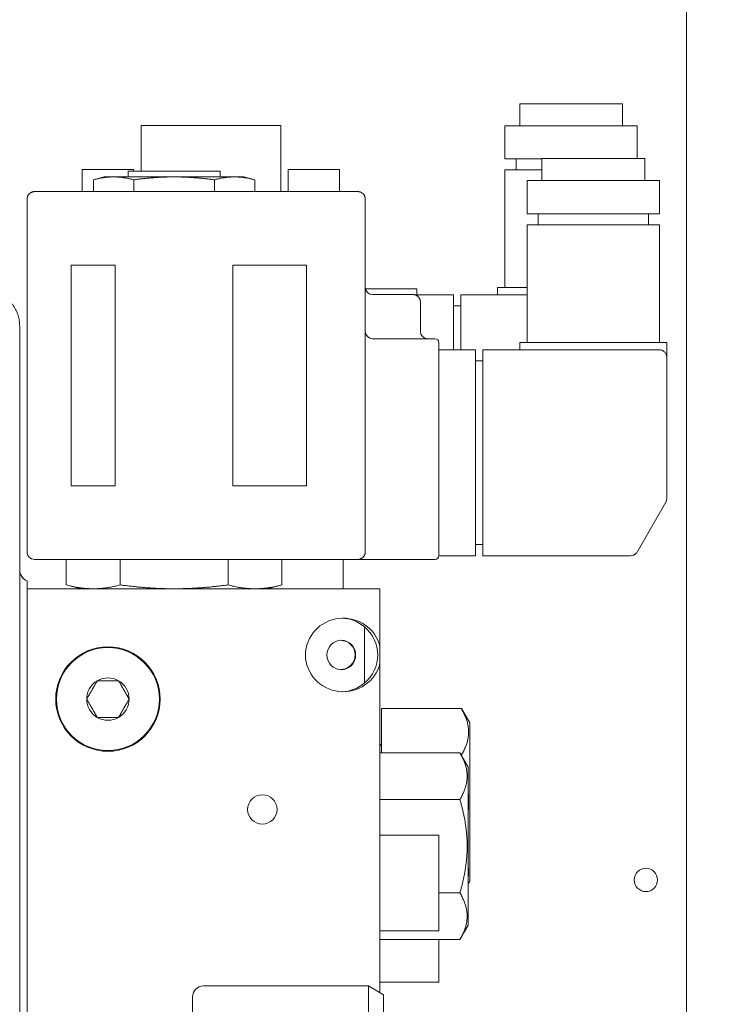
# Model space of a CAD drawing. Extents: x -283 to 148, y -99 to 381.
# Drawn here: x 105 to 109, y 211 to 216 of the extents above; entities that cross this region are included whole.
import ezdxf

# ---------------------------------------------------------------- set-up
doc = ezdxf.new("R2010")
doc.units = 0
doc.header["$LTSCALE"] = 0.5
doc.header["$MEASUREMENT"] = 0
doc.layers.get('Defpoints').update_dxf_attribs({"linetype": 'CONTINUOUS'})
doc.layers.add('DIM', color=86, linetype='CONTINUOUS', lineweight=5)
doc.layers.add('Visible (ANSI)', color=7, linetype='CONTINUOUS', lineweight=9)
doc.styles.add('ARIALNARROW', font='ARIALN.TTF')
doc.dimstyles.new('0375XP', dxfattribs={"dimscale": 26.6667, "dimtxt": 0.0938, "dimasz": 0.0938, "dimexe": 0.046, "dimexo": 0.046, "dimgap": 0.09, "dimtad": 0, "dimdec": 4, "dimzin": 3, "dimdsep": 46, "dimlunit": 4, "dimtxsty": 'ARIALNARROW', "dimcen": -0.0938, "dimclrd": 256, "dimclre": 256, "dimclrt": 256, "dimadec": 0, "dimazin": 0, "dimtfac": 1, "dimtdec": 4, "dimtofl": 0, "dimtmove": 0, "dimatfit": 3, "dimfxl": 1, "dimfrac": 2, "dimtolj": 1, "dimtzin": 0, "dimarcsym": 0})

# ---------------------------------------------------------------- blocks, each defined once
blk = doc.blocks.new('*D42')
at = {"layer": 'Defpoints', "color": 0, "transparency": 16777216}
for p in [(115.5994, 224.0418), (111.709, 188.0418), (115.5994, 188.0418)]:
    blk.add_point(p, dxfattribs=at)
at = {"layer": 'DIM', "lineweight": -2, "transparency": 16777216}
for p, q in [((114.3727, 224.0418), (110.4823, 224.0418)), ((111.709, 221.5404), (111.709, 220.521)), ((111.709, 190.5431), (111.709, 191.5625)), ((114.3727, 188.0418), (110.4823, 188.0418))]:
    blk.add_line(p, q, dxfattribs=at)
at = {"layer": 'DIM', "transparency": 16777216}
for points in [[(111.2921, 221.5404), (112.1259, 221.5404), (111.709, 224.0418)], [(111.2921, 190.5431), (112.1259, 190.5431), (111.709, 188.0418)]]:
    blk.add_solid(points, dxfattribs=at)
at = {"layer": 'DIM', "transparency": 16777216, "insert": (111.709, 206.0418), "char_height": 2.501336, "attachment_point": 5, "rotation": 90, "style": 'ARIALNARROW'}
blk.add_mtext('\\A1;3\'-0" X 7\'-0" DOOR', dxfattribs=at)

msp = doc.modelspace()

# ---------------------------------------------------------------- linework, layer by layer
at = {"layer": 'Visible (ANSI)'}
for p, q in [((108.80435, 197.62404), (108.80435, 223.12374)), ((107.91065, 215.53105), (107.91065, 215.64916)), ((107.91065, 215.64916), (107.93033, 215.64916)), ((107.93033, 215.64916), (108.16656, 215.64916)), ((108.16656, 215.64916), (108.20593, 215.64916)), ((108.20593, 215.64916), (108.44215, 215.64916)), ((108.44215, 215.64916), (108.46183, 215.64916)), ((108.46183, 215.53105), (108.46183, 215.64916)), ((105.88309, 215.53302), (106.63112, 215.53302)), ((105.88309, 215.28893), (105.88309, 215.53302)), ((106.63112, 215.17869), (106.63112, 215.53302)), ((107.83191, 215.53105), (108.54057, 215.53105)), ((107.83191, 215.35389), (107.83191, 215.53105)), ((108.54057, 215.35585), (108.54057, 215.53105)), ((108.02876, 215.35389), (107.83191, 215.35389)), ((107.89096, 215.35389), (107.89096, 215.29483)), ((108.02876, 215.23774), (108.02876, 215.35585)), ((108.02876, 215.35585), (108.04845, 215.35585)), ((108.04845, 215.35585), (108.28467, 215.35585)), ((108.28467, 215.35585), (108.32404, 215.35585)), ((108.32404, 215.35585), (108.56026, 215.35585)), ((108.56026, 215.35585), (108.57994, 215.35585)), ((108.57994, 215.23774), (108.57994, 215.35585)), ((105.56813, 215.2968), (105.84372, 215.2968)), ((105.56813, 215.17869), (105.56813, 215.2968)), ((105.81419, 215.28893), (106.30632, 215.28893)), ((105.81419, 215.25743), (105.81419, 215.28893)), ((105.84372, 215.28893), (105.84372, 215.2968)), ((106.30632, 215.25743), (106.30632, 215.28893)), ((106.67049, 215.2968), (106.94608, 215.2968)), ((106.67049, 215.17869), (106.67049, 215.2968)), ((106.94608, 215.17869), (106.94608, 215.2968)), ((107.83191, 215.29483), (108.02876, 215.29483)), ((107.83191, 214.66491), (107.83191, 215.29483)), ((105.68624, 215.25743), (105.62838, 215.24193)), ((105.62838, 215.17869), (105.62838, 215.24193)), ((105.68624, 215.25743), (105.73635, 215.25743)), ((106.06026, 215.25743), (105.73635, 215.25743)), ((105.84432, 215.17869), (105.84432, 215.24193)), ((106.38416, 215.25743), (106.06026, 215.25743)), ((106.27619, 215.17869), (106.27619, 215.24193)), ((106.38416, 215.25743), (106.43427, 215.25743)), ((106.43427, 215.25743), (106.49213, 215.24193)), ((106.49213, 215.17869), (106.49213, 215.24193)), ((107.95002, 215.23774), (108.65868, 215.23774)), ((107.95002, 215.06058), (107.95002, 215.23774)), ((108.65868, 215.06058), (108.65868, 215.23774)), ((105.31222, 215.17869), (107.04451, 215.17869)), ((105.27285, 215.13932), (105.27285, 213.24956)), ((107.08388, 215.13932), (107.08388, 213.24956)), ((108.65868, 215.06058), (107.95002, 215.06058)), ((108.00908, 215.06058), (108.00908, 215.00152)), ((108.59963, 215.06058), (108.59963, 215.00152)), ((107.95002, 215.00152), (108.65868, 215.00152)), ((107.95002, 214.3716), (107.95002, 215.00152)), ((108.65868, 214.3716), (108.65868, 215.00152)), ((105.50908, 214.78499), (105.7453, 214.78499)), ((105.50908, 213.60389), (105.50908, 214.78499)), ((105.7453, 213.60389), (105.7453, 214.78499)), ((106.37522, 214.78499), (106.76892, 214.78499)), ((106.37522, 213.60389), (106.37522, 214.78499)), ((106.76892, 213.60389), (106.76892, 214.78499)), ((107.08467, 214.659), (107.35947, 214.659)), ((107.12325, 214.62751), (107.33978, 214.62751)), ((107.35947, 214.659), (107.35947, 214.62223)), ((107.79254, 214.62554), (107.79254, 214.66491)), ((107.95002, 214.66491), (107.79254, 214.66491)), ((107.35947, 214.62554), (107.55632, 214.62554)), ((107.37915, 214.58814), (107.37915, 214.43066)), ((107.55632, 214.62554), (107.55632, 214.58617)), ((107.55632, 214.58617), (107.55632, 214.33223)), ((107.59569, 214.58617), (107.59569, 214.62554)), ((107.95002, 214.62554), (107.59569, 214.62554)), ((107.59569, 214.58617), (107.59569, 214.33223)), ((107.59569, 214.56648), (107.55632, 214.56648)), ((105.23348, 214.39887), (105.23348, 210.98167)), ((107.12325, 214.39129), (107.45789, 214.39129)), ((107.47758, 214.35192), (107.47758, 214.3716)), ((107.91065, 214.33223), (107.91065, 214.3716)), ((108.08164, 214.3716), (107.91065, 214.3716)), ((108.08164, 214.3716), (108.52706, 214.3716)), ((108.69805, 214.3716), (108.52706, 214.3716)), ((108.69805, 214.29286), (108.69805, 214.3716)), ((107.47758, 214.35192), (107.47758, 213.24956)), ((107.47758, 214.33223), (107.67443, 214.33223)), ((107.67443, 214.33223), (107.67443, 214.29286)), ((107.7138, 214.29286), (107.7138, 214.33223)), ((108.65868, 214.33223), (107.7138, 214.33223)), ((107.67443, 214.29286), (107.67443, 213.26924)), ((107.7138, 214.27318), (107.67443, 214.27318)), ((107.7138, 214.29286), (107.7138, 213.26924)), ((108.69805, 213.53569), (108.69805, 214.29286)), ((105.50908, 213.60389), (105.7453, 213.60389)), ((106.37522, 213.60389), (106.76892, 213.60389)), ((108.69278, 213.51601), (108.53894, 213.24956)), ((107.7138, 213.28893), (107.67443, 213.28893)), ((107.67443, 213.26924), (107.67443, 213.22987)), ((107.7138, 213.22987), (107.7138, 213.26924)), ((105.31222, 213.21019), (107.04451, 213.21019)), ((105.48291, 213.21019), (105.48291, 213.07343)), ((105.77158, 213.21019), (105.77158, 213.07343)), ((106.34893, 213.21019), (106.34893, 213.07343)), ((106.63761, 213.21019), (106.63761, 213.07343)), ((106.96577, 213.21019), (106.96577, 213.0527)), ((107.12325, 213.21019), (107.04451, 213.21019)), ((107.12325, 213.21019), (107.45789, 213.21019)), ((107.47758, 213.22987), (107.47758, 213.24956)), ((107.47758, 213.22987), (107.67443, 213.22987)), ((107.7138, 213.22987), (108.50484, 213.22987)), ((105.27285, 212.99365), (105.27285, 213.09535)), ((105.27285, 213.0527), (107.16262, 213.0527)), ((105.56026, 213.0527), (105.48291, 213.07343)), ((105.54845, 213.05587), (105.54845, 213.0527)), ((106.56026, 213.0527), (106.63761, 213.07343)), ((107.16262, 212.74266), (107.16262, 213.0527)), ((105.27285, 212.99365), (105.27285, 209.17475)), ((107.07998, 212.84817), (107.07998, 212.54857)), ((107.16262, 212.65409), (107.16262, 212.74266)), ((107.16262, 210.89084), (107.16262, 212.65409)), ((107.17049, 212.17482), (107.17049, 212.41104)), ((107.17049, 212.41104), (107.59857, 212.41104)), ((107.64293, 212.3342), (107.59857, 212.41104)), ((107.64293, 212.3342), (107.64293, 211.48774)), ((107.16262, 212.17482), (107.5907, 212.17482)), ((107.63506, 212.09798), (107.5907, 212.17482)), ((107.63506, 212.09798), (107.63506, 211.25152)), ((107.16262, 211.92479), (107.5907, 211.92479)), ((107.16262, 211.73381), (107.47758, 211.73381)), ((107.47758, 211.73381), (107.47758, 211.222)), ((107.64293, 211.48774), (107.63506, 211.47411)), ((107.47758, 211.42472), (107.5907, 211.42472)), ((107.16262, 211.222), (107.47758, 211.222)), ((107.63506, 211.25152), (107.5907, 211.17468)), ((107.16262, 211.17468), (107.5907, 211.17468)), ((107.47758, 211.17468), (107.47758, 210.94641)), ((105.23348, 210.1741), (105.23348, 210.98167)), ((107.16262, 210.94641), (107.47758, 210.94641)), ((107.10047, 210.92672), (106.21774, 210.92672)), ((107.10047, 210.92672), (107.10047, 208.95822)), ((107.1823, 210.87948), (107.10047, 210.92672)), ((106.15868, 210.86767), (106.15868, 209.01727)), ((107.1823, 209.00546), (107.1823, 210.87948))]:
    msp.add_line(p, q, dxfattribs=at)
for centre, radius in [((105.70593, 212.46215), 0.27953), ((105.70593, 212.46215), 0.27559), ((106.5327, 211.8716), 0.07874), ((108.58635, 211.49404), 0.0625)]:
    msp.add_circle(centre, radius, dxfattribs=at)
for centre, radius, start, end in [((105.31222, 215.13932), 0.03937, 125.72466, 143.96954), ((107.04451, 215.13932), 0.03937, 36.03613, 71.99163), ((105.31222, 215.13932), 0.03937, 161.99429, 180), ((107.04451, 215.13932), 0.03937, 0, 17.9886), ((107.12325, 214.66688), 0.03937, 180, 270), ((107.33978, 214.58814), 0.03937, 35.95757, 54.25179), ((107.33978, 214.58814), 0.03937, 0, 17.99324), ((107.12325, 214.43066), 0.03937, 180, 270), ((107.41852, 214.43066), 0.03937, 180, 270), ((107.45789, 214.3716), 0.01969, 0, 90), ((108.65868, 214.29286), 0.03937, 72.43696, 90), ((108.65868, 214.29286), 0.03937, 29.11551, 51.47723), ((108.65868, 213.53569), 0.03937, 330, 340.00322), ((108.65868, 213.53569), 0.03937, 350.00308, 0), ((105.31222, 213.24956), 0.03937, 198.00837, 233.96387), ((105.31222, 213.24956), 0.03937, 252.0114, 270), ((107.04451, 213.24956), 0.03937, 270, 288.00571), ((107.04451, 213.24956), 0.03937, 306.03046, 324.27534), ((107.45789, 213.22987), 0.01969, 270, 0), ((108.50484, 213.26924), 0.03937, 270, 288.19615), ((108.50484, 213.26924), 0.03937, 307.9451, 330), ((105.29648, 213.15375), 0.06299, 180, 247.97569), ((105.29648, 213.15376), 0.06299, 183.81635, 247.97843), ((105.70593, 212.46215), 0.11365, 60, 120), ((105.70593, 212.46215), 0.11365, 120, 180), ((105.70593, 212.46215), 0.11365, 0, 60), ((105.70593, 212.46215), 0.11365, 180, 240), ((105.70593, 212.46215), 0.11365, 300, 0), ((105.70593, 212.46215), 0.11365, 240, 300), ((107.13112, 212.23381), 0.03937, 323.1301, 0), ((108.5861, 211.49404), 0.0625, 270.11459, 89.88541), ((106.21774, 210.86767), 0.05906, 90, 180)]:
    msp.add_arc(centre, radius, start, end, dxfattribs=at)
at = {"layer": 'Visible (ANSI)', "extrusion": (0, 0, -1)}
for centre, major_axis, start_param, end_param in [((106.96577, 212.69837), (0.20203, 0), 3.1415927, 6.0562925), ((106.95554, 212.69837), (0, 0.19685), 0.0259612, 0.7059701), ((106.94891, 212.69837), (-0.20203, 0), 2.2767665, 4.0064188), ((106.94891, 212.69837), (-0.08081, 0), 1.6129113, 4.670274), ((106.96577, 212.69837), (0.20203, 0), 0.2268928, 3.1415927), ((106.95554, 212.69837), (0, -0.19685), 5.5772152, 6.2572241)]:
    msp.add_ellipse(centre, major_axis=major_axis, ratio=0.9743701, start_param=start_param, end_param=end_param, dxfattribs=at)
msp.add_ellipse((106.95554, 212.69837), major_axis=(0, 0.07874), ratio=0.9743701, dxfattribs=at)
at = {"layer": 'Visible (ANSI)'}
for points in [[(105.62838, 215.24193), (105.63174, 215.24283), (105.63843, 215.24455), (105.64833, 215.24692), (105.65814, 215.24905), (105.6679, 215.25096), (105.67763, 215.25264), (105.68736, 215.25409), (105.69712, 215.25529), (105.70689, 215.25624), (105.71669, 215.25692), (105.7265, 215.25734), (105.73306, 215.25743), (105.73635, 215.25743)], [(105.73635, 215.25743), (105.73963, 215.25743), (105.74619, 215.25734), (105.75601, 215.25692), (105.76581, 215.25624), (105.77558, 215.25529), (105.78534, 215.25409), (105.79507, 215.25264), (105.8048, 215.25096), (105.81456, 215.24905), (105.82437, 215.24692), (105.83427, 215.24455), (105.84096, 215.24283), (105.84432, 215.24193)], [(105.84432, 215.24193), (105.85104, 215.24283), (105.86441, 215.24455), (105.88421, 215.24692), (105.90384, 215.24905), (105.92336, 215.25096), (105.94282, 215.25264), (105.96228, 215.25409), (105.98179, 215.25529), (106.00134, 215.25624), (106.02093, 215.25692), (106.04057, 215.25734), (106.05369, 215.25743), (106.06026, 215.25743)], [(106.06026, 215.25743), (106.06682, 215.25743), (106.07995, 215.25734), (106.09958, 215.25692), (106.11917, 215.25624), (106.13872, 215.25529), (106.15823, 215.25409), (106.1777, 215.25264), (106.19715, 215.25096), (106.21667, 215.24905), (106.2363, 215.24692), (106.2561, 215.24455), (106.26947, 215.24283), (106.27619, 215.24193)], [(106.27619, 215.24193), (106.27956, 215.24283), (106.28624, 215.24455), (106.29614, 215.24692), (106.30596, 215.24905), (106.31571, 215.25096), (106.32544, 215.25264), (106.33518, 215.25409), (106.34493, 215.25529), (106.3547, 215.25624), (106.3645, 215.25692), (106.37432, 215.25734), (106.38088, 215.25743), (106.38416, 215.25743)], [(106.38416, 215.25743), (106.38745, 215.25743), (106.39401, 215.25734), (106.40383, 215.25692), (106.41362, 215.25624), (106.4234, 215.25529), (106.43315, 215.25409), (106.44288, 215.25264), (106.45261, 215.25096), (106.46237, 215.24905), (106.47219, 215.24692), (106.48209, 215.24455), (106.48877, 215.24283), (106.49213, 215.24193)], [(105.23348, 214.40456), (105.23348, 214.40266), (105.23348, 214.40077), (105.23348, 214.39887)], [(105.27285, 213.09536), (105.27285, 213.09536), (105.27285, 213.09536), (105.27285, 213.09536)], [(105.62724, 213.0527), (105.62322, 213.0527), (105.61518, 213.05281), (105.60314, 213.05327), (105.59113, 213.05405), (105.57915, 213.05511), (105.56719, 213.05647), (105.55525, 213.0581), (105.54333, 213.06001), (105.53139, 213.06217), (105.51942, 213.06459), (105.50737, 213.06727), (105.49522, 213.0702), (105.48703, 213.07233), (105.48291, 213.07343)], [(105.77158, 213.07343), (105.76746, 213.07233), (105.75927, 213.0702), (105.74712, 213.06727), (105.73507, 213.06459), (105.72309, 213.06217), (105.71116, 213.06001), (105.69924, 213.0581), (105.6873, 213.05647), (105.67534, 213.05511), (105.66335, 213.05405), (105.65134, 213.05327), (105.63931, 213.05281), (105.63127, 213.0527), (105.62724, 213.0527)], [(106.06026, 213.0527), (106.05221, 213.0527), (106.03613, 213.05281), (106.01205, 213.05327), (105.98804, 213.05405), (105.96407, 213.05511), (105.94014, 213.05647), (105.91626, 213.0581), (105.89242, 213.06001), (105.86856, 213.06217), (105.84461, 213.06459), (105.82051, 213.06727), (105.79621, 213.0702), (105.77982, 213.07233), (105.77158, 213.07343)], [(106.34893, 213.07343), (106.34069, 213.07233), (106.3243, 213.0702), (106.3, 213.06727), (106.27591, 213.06459), (106.25196, 213.06217), (106.22809, 213.06001), (106.20425, 213.0581), (106.18037, 213.05647), (106.15644, 213.05511), (106.13248, 213.05405), (106.10846, 213.05327), (106.08439, 213.05281), (106.06831, 213.0527), (106.06026, 213.0527)], [(106.63761, 213.07343), (106.63349, 213.07233), (106.62529, 213.0702), (106.61314, 213.06727), (106.60109, 213.06459), (106.58912, 213.06217), (106.57719, 213.06001), (106.56527, 213.0581), (106.55333, 213.05647), (106.54136, 213.05511), (106.52938, 213.05405), (106.51737, 213.05327), (106.50533, 213.05281), (106.49729, 213.0527), (106.49327, 213.0527)], [(107.5907, 211.92479), (107.59275, 211.92835), (107.5967, 211.93541), (107.60209, 211.94578), (107.60699, 211.95599), (107.6114, 211.96606), (107.61534, 211.97603), (107.6188, 211.98594), (107.6218, 211.9958), (107.62431, 212.00563), (107.62633, 212.01545), (107.62786, 212.02527), (107.62888, 212.03508), (107.6294, 212.04489), (107.6294, 212.05471), (107.62888, 212.06452), (107.62786, 212.07434), (107.62633, 212.08415), (107.62431, 212.09397), (107.6218, 212.10381), (107.6188, 212.11367), (107.61534, 212.12357), (107.6114, 212.13354), (107.60699, 212.14362), (107.60209, 212.15382), (107.5967, 212.1642), (107.59275, 212.17126), (107.5907, 212.17482)], [(107.5907, 211.42472), (107.59275, 211.43184), (107.5967, 211.44596), (107.60209, 211.46671), (107.60699, 211.48712), (107.6114, 211.50727), (107.61534, 211.52722), (107.6188, 211.54702), (107.6218, 211.56675), (107.62431, 211.58641), (107.62633, 211.60605), (107.62786, 211.62568), (107.62888, 211.64531), (107.6294, 211.66493), (107.6294, 211.68457), (107.62888, 211.7042), (107.62786, 211.72382), (107.62633, 211.74345), (107.62431, 211.76309), (107.6218, 211.78276), (107.6188, 211.80248), (107.61534, 211.82229), (107.6114, 211.84223), (107.60699, 211.86238), (107.60209, 211.88279), (107.5967, 211.90355), (107.59275, 211.91766), (107.5907, 211.92479)], [(107.5907, 211.17468), (107.59275, 211.17825), (107.5967, 211.1853), (107.60209, 211.19568), (107.60699, 211.20589), (107.6114, 211.21596), (107.61534, 211.22593), (107.6188, 211.23584), (107.6218, 211.2457), (107.62431, 211.25553), (107.62633, 211.26535), (107.62786, 211.27517), (107.62888, 211.28498), (107.6294, 211.29479), (107.6294, 211.30461), (107.62888, 211.31442), (107.62786, 211.32424), (107.62633, 211.33405), (107.62431, 211.34387), (107.6218, 211.3537), (107.6188, 211.36357), (107.61534, 211.37347), (107.6114, 211.38344), (107.60699, 211.39352), (107.60209, 211.40372), (107.5967, 211.4141), (107.59275, 211.42116), (107.5907, 211.42472)]]:
    msp.add_open_spline(points, degree=3, dxfattribs=at)
for points, knots in [([(105.27478, 215.15149), (105.27499, 215.15213), (105.27522, 215.15278), (105.27546, 215.15341), (105.2759, 215.15454), (105.27638, 215.15566), (105.27692, 215.15675), (105.27746, 215.15784), (105.27805, 215.1589), (105.27869, 215.15994), (105.27922, 215.16081), (105.27979, 215.16166), (105.28039, 215.16248)], [0.20220079, 0.20220079, 0.20220079, 0.20220079, 0.23529412, 0.23529412, 0.23529412, 0.29411765, 0.29411765, 0.29411765, 0.35294118, 0.35294118, 0.35294118, 0.40204455, 0.40204455, 0.40204455, 0.40204455]), ([(105.28924, 215.17128), (105.28995, 215.1718), (105.29069, 215.17229), (105.29144, 215.17275), (105.29247, 215.1734), (105.29353, 215.17399), (105.29462, 215.17453), (105.29571, 215.17508), (105.29682, 215.17557), (105.29796, 215.17601), (105.29909, 215.17645), (105.30025, 215.17684), (105.30142, 215.17718), (105.30259, 215.17751), (105.30377, 215.17779), (105.30497, 215.17801), (105.30617, 215.17824), (105.30737, 215.17841), (105.30858, 215.17852), (105.30979, 215.17863), (105.31101, 215.17869), (105.31222, 215.17869)], [0.60435243, 0.60435243, 0.60435243, 0.60435243, 0.64705882, 0.64705882, 0.64705882, 0.70588235, 0.70588235, 0.70588235, 0.76470588, 0.76470588, 0.76470588, 0.82352941, 0.82352941, 0.82352941, 0.88235294, 0.88235294, 0.88235294, 0.94117647, 0.94117647, 0.94117647, 1, 1, 1, 1]), ([(107.04451, 215.17869), (107.04572, 215.17869), (107.04694, 215.17863), (107.04815, 215.17852), (107.04936, 215.17841), (107.05057, 215.17824), (107.05176, 215.17801), (107.05296, 215.17779), (107.05415, 215.17751), (107.05532, 215.17718), (107.05577, 215.17705), (107.05623, 215.17691), (107.05668, 215.17676)], [0, 0, 0, 0, 0.05882353, 0.05882353, 0.05882353, 0.11764706, 0.11764706, 0.11764706, 0.17647059, 0.17647059, 0.17647059, 0.19944382, 0.19944382, 0.19944382, 0.19944382]), ([(107.07634, 215.16248), (107.07694, 215.16166), (107.07751, 215.16081), (107.07804, 215.15994), (107.07868, 215.1589), (107.07927, 215.15784), (107.07981, 215.15675), (107.08035, 215.15566), (107.08084, 215.15454), (107.08127, 215.15341), (107.08151, 215.15277), (107.08174, 215.15213), (107.08195, 215.15148)], [0.59789271, 0.59789271, 0.59789271, 0.59789271, 0.64705882, 0.64705882, 0.64705882, 0.70588235, 0.70588235, 0.70588235, 0.76470588, 0.76470588, 0.76470588, 0.79798967, 0.79798967, 0.79798967, 0.79798967]), ([(107.33978, 214.62751), (107.341, 214.62751), (107.34221, 214.62745), (107.34342, 214.62734), (107.34463, 214.62723), (107.34584, 214.62706), (107.34703, 214.62684), (107.34823, 214.62661), (107.34941, 214.62633), (107.35058, 214.626), (107.35175, 214.62567), (107.3529, 214.62528), (107.35404, 214.62484), (107.35517, 214.6244), (107.35628, 214.62391), (107.35737, 214.62336), (107.35846, 214.62282), (107.35952, 214.62223), (107.36055, 214.62159), (107.36131, 214.62111), (107.36206, 214.62061), (107.36278, 214.62009)], [0, 0, 0, 0, 0.05882353, 0.05882353, 0.05882353, 0.11764706, 0.11764706, 0.11764706, 0.17647059, 0.17647059, 0.17647059, 0.23529412, 0.23529412, 0.23529412, 0.29411765, 0.29411765, 0.29411765, 0.35294118, 0.35294118, 0.35294118, 0.39637045, 0.39637045, 0.39637045, 0.39637045]), ([(105.23348, 214.4579), (105.23348, 214.46271), (105.23331, 214.46753), (105.23295, 214.47233), (105.2326, 214.47713), (105.23207, 214.48192), (105.23137, 214.48668), (105.23066, 214.49145), (105.22979, 214.49618), (105.22873, 214.50088), (105.22768, 214.50558), (105.22646, 214.51024), (105.22507, 214.51485), (105.22367, 214.51945), (105.22211, 214.52401), (105.22039, 214.52851), (105.21866, 214.533), (105.21677, 214.53743), (105.21471, 214.54179), (105.21266, 214.54614), (105.21045, 214.55042), (105.20809, 214.55462), (105.20572, 214.55881), (105.2032, 214.56292), (105.20053, 214.56693), (105.19786, 214.57094), (105.19505, 214.57485), (105.19209, 214.57865), (105.18914, 214.58246), (105.18605, 214.58615), (105.18282, 214.58973), (105.1796, 214.5933), (105.17624, 214.59676), (105.17276, 214.60009), (105.16928, 214.60342), (105.16568, 214.60662), (105.16197, 214.60969), (105.15974, 214.61153), (105.15747, 214.61332), (105.15516, 214.61506)], [0, 0, 0, 0, 0.04761905, 0.04761905, 0.04761905, 0.0952381, 0.0952381, 0.0952381, 0.14285714, 0.14285714, 0.14285714, 0.19047619, 0.19047619, 0.19047619, 0.23809524, 0.23809524, 0.23809524, 0.28571429, 0.28571429, 0.28571429, 0.33333333, 0.33333333, 0.33333333, 0.38095238, 0.38095238, 0.38095238, 0.42857143, 0.42857143, 0.42857143, 0.47619048, 0.47619048, 0.47619048, 0.52380952, 0.52380952, 0.52380952, 0.57142857, 0.57142857, 0.57142857, 0.5999988, 0.5999988, 0.5999988, 0.5999988]), ([(107.37165, 214.61126), (107.37223, 214.61046), (107.37278, 214.60964), (107.3733, 214.6088), (107.37394, 214.60776), (107.37453, 214.6067), (107.37507, 214.60561), (107.3756, 214.60452), (107.37609, 214.60341), (107.37653, 214.60228), (107.37678, 214.60162), (107.37701, 214.60096), (107.37723, 214.6003)], [0.59936625, 0.59936625, 0.59936625, 0.59936625, 0.64705882, 0.64705882, 0.64705882, 0.70588235, 0.70588235, 0.70588235, 0.76470588, 0.76470588, 0.76470588, 0.79869403, 0.79869403, 0.79869403, 0.79869403]), ([(105.23348, 214.40456), (105.23348, 214.41094), (105.23348, 214.4173), (105.23348, 214.42885), (105.23348, 214.43421), (105.23348, 214.44343), (105.23348, 214.44741), (105.23348, 214.45351), (105.23348, 214.4557), (105.23348, 214.45753), (105.23348, 214.45786), (105.23348, 214.4579)], [0, 0, 0, 0, 0.04882681, 0.04882681, 0.09653682, 0.09653682, 0.14429944, 0.14429944, 0.19208221, 0.19208221, 0.21932891, 0.21932891, 0.21932891, 0.21932891]), ([(108.67056, 214.3304), (108.67132, 214.33016), (108.67208, 214.32989), (108.67282, 214.3296), (108.67396, 214.32917), (108.67507, 214.32868), (108.67616, 214.32814), (108.67725, 214.3276), (108.67832, 214.32701), (108.67935, 214.32637), (108.68039, 214.32573), (108.68139, 214.32505), (108.68236, 214.32432), (108.68264, 214.3241), (108.68292, 214.32389), (108.6832, 214.32366)], [0.19652015, 0.19652015, 0.19652015, 0.19652015, 0.23529412, 0.23529412, 0.23529412, 0.29411765, 0.29411765, 0.29411765, 0.35294118, 0.35294118, 0.35294118, 0.41176471, 0.41176471, 0.41176471, 0.42901344, 0.42901344, 0.42901344, 0.42901344]), ([(108.69308, 214.31202), (108.69337, 214.3115), (108.69364, 214.31097), (108.69391, 214.31044), (108.69445, 214.30935), (108.69494, 214.30824), (108.69538, 214.30711), (108.69582, 214.30598), (108.69621, 214.30482), (108.69654, 214.30366), (108.69688, 214.30249), (108.69716, 214.3013), (108.69738, 214.30011), (108.6976, 214.29892), (108.69777, 214.29771), (108.69788, 214.2965), (108.698, 214.29529), (108.69805, 214.29408), (108.69805, 214.29286)], [0.67708288, 0.67708288, 0.67708288, 0.67708288, 0.70588235, 0.70588235, 0.70588235, 0.76470588, 0.76470588, 0.76470588, 0.82352941, 0.82352941, 0.82352941, 0.88235294, 0.88235294, 0.88235294, 0.94117647, 0.94117647, 0.94117647, 1, 1, 1, 1]), ([(108.69745, 213.52886), (108.69726, 213.52775), (108.69701, 213.52664), (108.69672, 213.52555), (108.69642, 213.52444), (108.69608, 213.52334), (108.69569, 213.52225), (108.69568, 213.52225), (108.69568, 213.52224), (108.69568, 213.52223)], [0.33563861, 0.33563861, 0.33563861, 0.33563861, 0.5, 0.5, 0.5, 0.66666667, 0.66666667, 0.66666667, 0.66775491, 0.66775491, 0.66775491, 0.66775491]), ([(105.27285, 213.24956), (105.27285, 213.24834), (105.27291, 213.24712), (105.27302, 213.24591), (105.27314, 213.2447), (105.2733, 213.2435), (105.27353, 213.2423), (105.27375, 213.2411), (105.27403, 213.23992), (105.27437, 213.23875), (105.2745, 213.23829), (105.27464, 213.23784), (105.27478, 213.23738)], [0, 0, 0, 0, 0.05882353, 0.05882353, 0.05882353, 0.11764706, 0.11764706, 0.11764706, 0.17647059, 0.17647059, 0.17647059, 0.19944382, 0.19944382, 0.19944382, 0.19944382]), ([(105.28906, 213.21772), (105.28989, 213.21712), (105.29073, 213.21655), (105.2916, 213.21602), (105.29264, 213.21538), (105.29371, 213.21479), (105.2948, 213.21425), (105.29589, 213.21371), (105.297, 213.21323), (105.29813, 213.21279), (105.29877, 213.21255), (105.29942, 213.21232), (105.30007, 213.21211)], [0.59789271, 0.59789271, 0.59789271, 0.59789271, 0.64705882, 0.64705882, 0.64705882, 0.70588235, 0.70588235, 0.70588235, 0.76470588, 0.76470588, 0.76470588, 0.79798967, 0.79798967, 0.79798967, 0.79798967]), ([(107.05668, 213.21211), (107.05732, 213.21232), (107.05796, 213.21255), (107.0586, 213.21279), (107.05973, 213.21323), (107.06084, 213.21371), (107.06193, 213.21425), (107.06303, 213.21479), (107.06409, 213.21538), (107.06513, 213.21602), (107.066, 213.21655), (107.06684, 213.21712), (107.06767, 213.21772)], [0.20220079, 0.20220079, 0.20220079, 0.20220079, 0.23529412, 0.23529412, 0.23529412, 0.29411765, 0.29411765, 0.29411765, 0.35294118, 0.35294118, 0.35294118, 0.40204455, 0.40204455, 0.40204455, 0.40204455]), ([(107.07647, 213.22657), (107.07699, 213.22728), (107.07748, 213.22802), (107.07794, 213.22877), (107.07858, 213.2298), (107.07918, 213.23086), (107.07972, 213.23195), (107.08027, 213.23304), (107.08076, 213.23415), (107.0812, 213.23529), (107.08164, 213.23642), (107.08203, 213.23758), (107.08237, 213.23875), (107.0827, 213.23992), (107.08298, 213.2411), (107.0832, 213.2423), (107.08343, 213.2435), (107.0836, 213.2447), (107.08371, 213.24591), (107.08382, 213.24712), (107.08388, 213.24834), (107.08388, 213.24956)], [0.60435243, 0.60435243, 0.60435243, 0.60435243, 0.64705882, 0.64705882, 0.64705882, 0.70588235, 0.70588235, 0.70588235, 0.76470588, 0.76470588, 0.76470588, 0.82352941, 0.82352941, 0.82352941, 0.88235294, 0.88235294, 0.88235294, 0.94117647, 0.94117647, 0.94117647, 1, 1, 1, 1]), ([(108.51714, 213.23184), (108.51748, 213.23195), (108.51783, 213.23207), (108.51817, 213.2322), (108.51925, 213.23258), (108.52032, 213.23302), (108.52137, 213.23351), (108.52242, 213.23399), (108.52344, 213.23452), (108.52444, 213.2351), (108.52544, 213.23567), (108.52642, 213.23629), (108.52736, 213.23695), (108.52794, 213.23735), (108.5285, 213.23776), (108.52905, 213.23819)], [0.30686949, 0.30686949, 0.30686949, 0.30686949, 0.33333333, 0.33333333, 0.33333333, 0.41666667, 0.41666667, 0.41666667, 0.5, 0.5, 0.5, 0.58333333, 0.58333333, 0.58333333, 0.63411074, 0.63411074, 0.63411074, 0.63411074]), ([(106.49327, 213.0527), (106.48924, 213.0527), (106.4812, 213.05281), (106.46917, 213.05327), (106.45716, 213.05405), (106.44517, 213.05511), (106.43321, 213.05647), (106.42127, 213.0581), (106.40935, 213.06001), (106.39742, 213.06217), (106.38544, 213.06459), (106.3734, 213.06727), (106.36125, 213.0702), (106.35305, 213.07233), (106.34893, 213.07343)], [0, 0, 0, 0, 0.08333333, 0.16666667, 0.25, 0.33333333, 0.41666667, 0.5, 0.58333333, 0.66666667, 0.75, 0.83333333, 0.91666667, 1, 1, 1, 1]), ([(105.6491, 212.56058), (105.64797, 212.55862), (105.64685, 212.55669), (105.64576, 212.5548), (105.64468, 212.55292), (105.64361, 212.55107), (105.64256, 212.54926), (105.64152, 212.54745), (105.64049, 212.54566), (105.63947, 212.54391), (105.63846, 212.54215), (105.63746, 212.54042), (105.63647, 212.53871), (105.63548, 212.53699), (105.63451, 212.5353), (105.63353, 212.53362), (105.63256, 212.53194), (105.6316, 212.53027), (105.63064, 212.5286), (105.62968, 212.52694), (105.62873, 212.52529), (105.62778, 212.52364), (105.62683, 212.522), (105.62588, 212.52036), (105.62493, 212.51872), (105.62399, 212.51708), (105.62304, 212.51545), (105.6221, 212.51381), (105.62116, 212.51218), (105.62022, 212.51055), (105.61927, 212.50892), (105.61833, 212.50728), (105.61739, 212.50565), (105.61644, 212.50401), (105.61549, 212.50237), (105.61455, 212.50073), (105.6136, 212.49909), (105.61265, 212.49744), (105.61169, 212.49579), (105.61073, 212.49413), (105.60978, 212.49247), (105.60881, 212.4908), (105.60784, 212.48911), (105.60687, 212.48743), (105.60589, 212.48574), (105.6049, 212.48403), (105.60391, 212.48231), (105.60291, 212.48058), (105.6019, 212.47883), (105.60088, 212.47707), (105.59986, 212.47529), (105.59881, 212.47347), (105.59776, 212.47166), (105.5967, 212.46982), (105.59561, 212.46793), (105.59452, 212.46604), (105.59341, 212.46412), (105.59227, 212.46215)], [0, 0, 0, 0, 0.0526316, 0.0526316, 0.0526316, 0.1052632, 0.1052632, 0.1052632, 0.1578947, 0.1578947, 0.1578947, 0.2105263, 0.2105263, 0.2105263, 0.2631579, 0.2631579, 0.2631579, 0.3157895, 0.3157895, 0.3157895, 0.3684211, 0.3684211, 0.3684211, 0.4210526, 0.4210526, 0.4210526, 0.4736842, 0.4736842, 0.4736842, 0.5263158, 0.5263158, 0.5263158, 0.5789474, 0.5789474, 0.5789474, 0.6315789, 0.6315789, 0.6315789, 0.6842105, 0.6842105, 0.6842105, 0.7368421, 0.7368421, 0.7368421, 0.7894737, 0.7894737, 0.7894737, 0.8421053, 0.8421053, 0.8421053, 0.8947368, 0.8947368, 0.8947368, 0.9473684, 0.9473684, 0.9473684, 1, 1, 1, 1]), ([(105.76275, 212.56058), (105.76048, 212.56058), (105.75826, 212.56058), (105.75608, 212.56058), (105.7539, 212.56058), (105.75177, 212.56058), (105.74968, 212.56058), (105.74759, 212.56058), (105.74553, 212.56058), (105.7435, 212.56058), (105.74147, 212.56058), (105.73947, 212.56058), (105.7375, 212.56058), (105.73552, 212.56058), (105.73356, 212.56058), (105.73162, 212.56058), (105.72968, 212.56058), (105.72775, 212.56058), (105.72583, 212.56058), (105.72391, 212.56058), (105.722, 212.56058), (105.7201, 212.56058), (105.7182, 212.56058), (105.71631, 212.56058), (105.71442, 212.56058), (105.71253, 212.56058), (105.71064, 212.56058), (105.70875, 212.56058), (105.70687, 212.56058), (105.70498, 212.56058), (105.7031, 212.56058), (105.70121, 212.56058), (105.69932, 212.56058), (105.69743, 212.56058), (105.69554, 212.56058), (105.69365, 212.56058), (105.69175, 212.56058), (105.68985, 212.56058), (105.68794, 212.56058), (105.68602, 212.56058), (105.6841, 212.56058), (105.68217, 212.56058), (105.68023, 212.56058), (105.67829, 212.56058), (105.67633, 212.56058), (105.67436, 212.56058), (105.67238, 212.56058), (105.67038, 212.56058), (105.66835, 212.56058), (105.66632, 212.56058), (105.66427, 212.56058), (105.66217, 212.56058), (105.66008, 212.56058), (105.65795, 212.56058), (105.65577, 212.56058), (105.65359, 212.56058), (105.65137, 212.56058), (105.6491, 212.56058)], [0, 0, 0, 0, 0.0526316, 0.0526316, 0.0526316, 0.1052632, 0.1052632, 0.1052632, 0.1578947, 0.1578947, 0.1578947, 0.2105263, 0.2105263, 0.2105263, 0.2631579, 0.2631579, 0.2631579, 0.3157895, 0.3157895, 0.3157895, 0.3684211, 0.3684211, 0.3684211, 0.4210526, 0.4210526, 0.4210526, 0.4736842, 0.4736842, 0.4736842, 0.5263158, 0.5263158, 0.5263158, 0.5789474, 0.5789474, 0.5789474, 0.6315789, 0.6315789, 0.6315789, 0.6842105, 0.6842105, 0.6842105, 0.7368421, 0.7368421, 0.7368421, 0.7894737, 0.7894737, 0.7894737, 0.8421053, 0.8421053, 0.8421053, 0.8947368, 0.8947368, 0.8947368, 0.9473684, 0.9473684, 0.9473684, 1, 1, 1, 1]), ([(105.81958, 212.46215), (105.81844, 212.46412), (105.81733, 212.46604), (105.81624, 212.46793), (105.81515, 212.46982), (105.81409, 212.47166), (105.81304, 212.47347), (105.81199, 212.47529), (105.81097, 212.47707), (105.80995, 212.47883), (105.80894, 212.48058), (105.80794, 212.48231), (105.80695, 212.48403), (105.80596, 212.48574), (105.80498, 212.48743), (105.80401, 212.48911), (105.80304, 212.4908), (105.80208, 212.49247), (105.80112, 212.49413), (105.80016, 212.49579), (105.7992, 212.49744), (105.79825, 212.49909), (105.7973, 212.50073), (105.79636, 212.50237), (105.79541, 212.50401), (105.79446, 212.50565), (105.79352, 212.50729), (105.79258, 212.50892), (105.79163, 212.51055), (105.79069, 212.51218), (105.78975, 212.51381), (105.78881, 212.51545), (105.78786, 212.51708), (105.78692, 212.51872), (105.78597, 212.52036), (105.78503, 212.522), (105.78408, 212.52365), (105.78312, 212.52529), (105.78217, 212.52694), (105.78121, 212.5286), (105.78025, 212.53027), (105.77929, 212.53194), (105.77832, 212.53362), (105.77735, 212.5353), (105.77637, 212.53699), (105.77538, 212.53871), (105.77439, 212.54042), (105.77339, 212.54215), (105.77238, 212.54391), (105.77136, 212.54566), (105.77033, 212.54745), (105.76929, 212.54926), (105.76824, 212.55107), (105.76718, 212.55292), (105.76609, 212.5548), (105.765, 212.55669), (105.76389, 212.55862), (105.76275, 212.56058)], [0, 0, 0, 0, 0.0526316, 0.0526316, 0.0526316, 0.1052632, 0.1052632, 0.1052632, 0.1578947, 0.1578947, 0.1578947, 0.2105263, 0.2105263, 0.2105263, 0.2631579, 0.2631579, 0.2631579, 0.3157895, 0.3157895, 0.3157895, 0.3684211, 0.3684211, 0.3684211, 0.4210526, 0.4210526, 0.4210526, 0.4736842, 0.4736842, 0.4736842, 0.5263158, 0.5263158, 0.5263158, 0.5789474, 0.5789474, 0.5789474, 0.6315789, 0.6315789, 0.6315789, 0.6842105, 0.6842105, 0.6842105, 0.7368421, 0.7368421, 0.7368421, 0.7894737, 0.7894737, 0.7894737, 0.8421053, 0.8421053, 0.8421053, 0.8947368, 0.8947368, 0.8947368, 0.9473684, 0.9473684, 0.9473684, 1, 1, 1, 1]), ([(105.59227, 212.46215), (105.59341, 212.46019), (105.59452, 212.45826), (105.59561, 212.45638), (105.5967, 212.45449), (105.59776, 212.45265), (105.59881, 212.45083), (105.59986, 212.44902), (105.60088, 212.44724), (105.6019, 212.44548), (105.60291, 212.44373), (105.60391, 212.44199), (105.6049, 212.44028), (105.60589, 212.43857), (105.60687, 212.43688), (105.60784, 212.43519), (105.60881, 212.43351), (105.60978, 212.43184), (105.61073, 212.43018), (105.61169, 212.42852), (105.61265, 212.42687), (105.6136, 212.42522), (105.61455, 212.42357), (105.6155, 212.42193), (105.61644, 212.4203), (105.61739, 212.41866), (105.61833, 212.41702), (105.61927, 212.41539), (105.62022, 212.41376), (105.62116, 212.41213), (105.6221, 212.41049), (105.62304, 212.40886), (105.62399, 212.40722), (105.62493, 212.40559), (105.62588, 212.40395), (105.62683, 212.40231), (105.62778, 212.40066), (105.62873, 212.39902), (105.62968, 212.39736), (105.63064, 212.3957), (105.6316, 212.39404), (105.63256, 212.39237), (105.63353, 212.39069), (105.63451, 212.38901), (105.63548, 212.38731), (105.63647, 212.3856), (105.63746, 212.38389), (105.63846, 212.38216), (105.63947, 212.3804), (105.64049, 212.37864), (105.64152, 212.37686), (105.64256, 212.37505), (105.64361, 212.37324), (105.64468, 212.37139), (105.64576, 212.3695), (105.64685, 212.36762), (105.64797, 212.36569), (105.6491, 212.36373)], [0, 0, 0, 0, 0.0526316, 0.0526316, 0.0526316, 0.1052632, 0.1052632, 0.1052632, 0.1578947, 0.1578947, 0.1578947, 0.2105263, 0.2105263, 0.2105263, 0.2631579, 0.2631579, 0.2631579, 0.3157895, 0.3157895, 0.3157895, 0.3684211, 0.3684211, 0.3684211, 0.4210526, 0.4210526, 0.4210526, 0.4736842, 0.4736842, 0.4736842, 0.5263158, 0.5263158, 0.5263158, 0.5789474, 0.5789474, 0.5789474, 0.6315789, 0.6315789, 0.6315789, 0.6842105, 0.6842105, 0.6842105, 0.7368421, 0.7368421, 0.7368421, 0.7894737, 0.7894737, 0.7894737, 0.8421053, 0.8421053, 0.8421053, 0.8947368, 0.8947368, 0.8947368, 0.9473684, 0.9473684, 0.9473684, 1, 1, 1, 1]), ([(105.76275, 212.36373), (105.76389, 212.36569), (105.765, 212.36762), (105.76609, 212.3695), (105.76718, 212.37139), (105.76824, 212.37324), (105.76929, 212.37505), (105.77033, 212.37686), (105.77136, 212.37864), (105.77238, 212.3804), (105.77339, 212.38216), (105.77439, 212.38389), (105.77538, 212.3856), (105.77637, 212.38731), (105.77735, 212.38901), (105.77832, 212.39069), (105.77929, 212.39237), (105.78025, 212.39404), (105.78121, 212.3957), (105.78217, 212.39736), (105.78312, 212.39902), (105.78408, 212.40066), (105.78503, 212.40231), (105.78597, 212.40395), (105.78692, 212.40559), (105.78786, 212.40722), (105.78881, 212.40886), (105.78975, 212.41049), (105.79069, 212.41213), (105.79164, 212.41376), (105.79258, 212.41539), (105.79352, 212.41702), (105.79446, 212.41866), (105.79541, 212.4203), (105.79636, 212.42193), (105.7973, 212.42357), (105.79825, 212.42522), (105.7992, 212.42687), (105.80016, 212.42852), (105.80112, 212.43018), (105.80208, 212.43184), (105.80304, 212.43351), (105.80401, 212.43519), (105.80498, 212.43688), (105.80596, 212.43857), (105.80695, 212.44028), (105.80794, 212.44199), (105.80894, 212.44373), (105.80995, 212.44548), (105.81097, 212.44724), (105.81199, 212.44902), (105.81304, 212.45083), (105.81409, 212.45265), (105.81515, 212.45449), (105.81624, 212.45638), (105.81733, 212.45826), (105.81844, 212.46019), (105.81958, 212.46215)], [0, 0, 0, 0, 0.0526316, 0.0526316, 0.0526316, 0.1052632, 0.1052632, 0.1052632, 0.1578947, 0.1578947, 0.1578947, 0.2105263, 0.2105263, 0.2105263, 0.2631579, 0.2631579, 0.2631579, 0.3157895, 0.3157895, 0.3157895, 0.3684211, 0.3684211, 0.3684211, 0.4210526, 0.4210526, 0.4210526, 0.4736842, 0.4736842, 0.4736842, 0.5263158, 0.5263158, 0.5263158, 0.5789474, 0.5789474, 0.5789474, 0.6315789, 0.6315789, 0.6315789, 0.6842105, 0.6842105, 0.6842105, 0.7368421, 0.7368421, 0.7368421, 0.7894737, 0.7894737, 0.7894737, 0.8421053, 0.8421053, 0.8421053, 0.8947368, 0.8947368, 0.8947368, 0.9473684, 0.9473684, 0.9473684, 1, 1, 1, 1]), ([(105.6491, 212.36373), (105.65137, 212.36373), (105.65359, 212.36373), (105.65577, 212.36373), (105.65795, 212.36373), (105.66008, 212.36373), (105.66217, 212.36373), (105.66427, 212.36373), (105.66632, 212.36373), (105.66835, 212.36373), (105.67038, 212.36373), (105.67238, 212.36373), (105.67436, 212.36373), (105.67633, 212.36373), (105.67829, 212.36373), (105.68023, 212.36373), (105.68217, 212.36373), (105.6841, 212.36373), (105.68602, 212.36373), (105.68794, 212.36373), (105.68985, 212.36373), (105.69175, 212.36373), (105.69365, 212.36373), (105.69554, 212.36373), (105.69743, 212.36373), (105.69932, 212.36373), (105.70121, 212.36373), (105.7031, 212.36373), (105.70498, 212.36373), (105.70687, 212.36373), (105.70875, 212.36373), (105.71064, 212.36373), (105.71253, 212.36373), (105.71442, 212.36373), (105.71631, 212.36373), (105.7182, 212.36373), (105.7201, 212.36373), (105.722, 212.36373), (105.72391, 212.36373), (105.72583, 212.36373), (105.72775, 212.36373), (105.72968, 212.36373), (105.73162, 212.36373), (105.73356, 212.36373), (105.73552, 212.36373), (105.7375, 212.36373), (105.73947, 212.36373), (105.74147, 212.36373), (105.7435, 212.36373), (105.74553, 212.36373), (105.74759, 212.36373), (105.74968, 212.36373), (105.75177, 212.36373), (105.7539, 212.36373), (105.75608, 212.36373), (105.75826, 212.36373), (105.76048, 212.36373), (105.76275, 212.36373)], [0, 0, 0, 0, 0.0526316, 0.0526316, 0.0526316, 0.1052632, 0.1052632, 0.1052632, 0.1578947, 0.1578947, 0.1578947, 0.2105263, 0.2105263, 0.2105263, 0.2631579, 0.2631579, 0.2631579, 0.3157895, 0.3157895, 0.3157895, 0.3684211, 0.3684211, 0.3684211, 0.4210526, 0.4210526, 0.4210526, 0.4736842, 0.4736842, 0.4736842, 0.5263158, 0.5263158, 0.5263158, 0.5789474, 0.5789474, 0.5789474, 0.6315789, 0.6315789, 0.6315789, 0.6842105, 0.6842105, 0.6842105, 0.7368421, 0.7368421, 0.7368421, 0.7894737, 0.7894737, 0.7894737, 0.8421053, 0.8421053, 0.8421053, 0.8947368, 0.8947368, 0.8947368, 0.9473684, 0.9473684, 0.9473684, 1, 1, 1, 1]), ([(107.59862, 212.16109), (107.60074, 212.16477), (107.60483, 212.17209), (107.6104, 212.18286), (107.61545, 212.19348), (107.61997, 212.20395), (107.62398, 212.21432), (107.62748, 212.22463), (107.63046, 212.23489), (107.63292, 212.24513), (107.63485, 212.25535), (107.63623, 212.26558), (107.63706, 212.2758), (107.63734, 212.28602), (107.63706, 212.29625), (107.63623, 212.30647), (107.63485, 212.31669), (107.63292, 212.32692), (107.63046, 212.33715), (107.62748, 212.34742), (107.62398, 212.35772), (107.61997, 212.36809), (107.61545, 212.37857), (107.6104, 212.38918), (107.60481, 212.39998), (107.60071, 212.40733), (107.59857, 212.41104)], [0.00032747, 0.00032747, 0.00032747, 0.00032747, 0.04166667, 0.08333333, 0.125, 0.16666667, 0.20833333, 0.25, 0.29166667, 0.33333333, 0.375, 0.41666667, 0.45833333, 0.5, 0.54166667, 0.58333333, 0.625, 0.66666667, 0.70833333, 0.75, 0.79166667, 0.83333333, 0.875, 0.91666667, 0.95833333, 1, 1, 1, 1]), ([(107.63506, 211.85351), (107.63548, 211.85903), (107.63628, 211.87137), (107.63706, 211.89052), (107.63734, 211.91097), (107.63706, 211.93142), (107.63628, 211.95057), (107.63548, 211.96291), (107.63506, 211.96844)], [0.38289804, 0.38289804, 0.38289804, 0.38289804, 0.41666667, 0.45833333, 0.5, 0.54166667, 0.58333333, 0.61710162, 0.61710162, 0.61710162, 0.61710162]), ([(107.63506, 211.50719), (107.63548, 211.50995), (107.63628, 211.51612), (107.63706, 211.5257), (107.63734, 211.53592), (107.63706, 211.54615), (107.63628, 211.55572), (107.63548, 211.56189), (107.63506, 211.56465)], [0.38289804, 0.38289804, 0.38289804, 0.38289804, 0.41666667, 0.45833333, 0.5, 0.54166667, 0.58333333, 0.61710162, 0.61710162, 0.61710162, 0.61710162])]:
    msp.add_open_spline(points, degree=3, knots=knots, dxfattribs=at)

# ---------------------------------------------------------------- dimensions: what is measured, and where the dimension line sits
at = {"layer": 'DIM'}
dim = msp.add_linear_dim(base=(111.70899, 188.04177), p1=(115.59941, 224.04177), p2=(115.59941, 188.04177), angle=270, text='<> X 7\'-0" DOOR', dimstyle='0375XP', dxfattribs=at)
dim.commit()
dim.dimension.update_dxf_attribs({"geometry": '*D42', "text_midpoint": (111.70899, 206.04177), "dimtype": 160})

doc.saveas('drawing.dxf')
